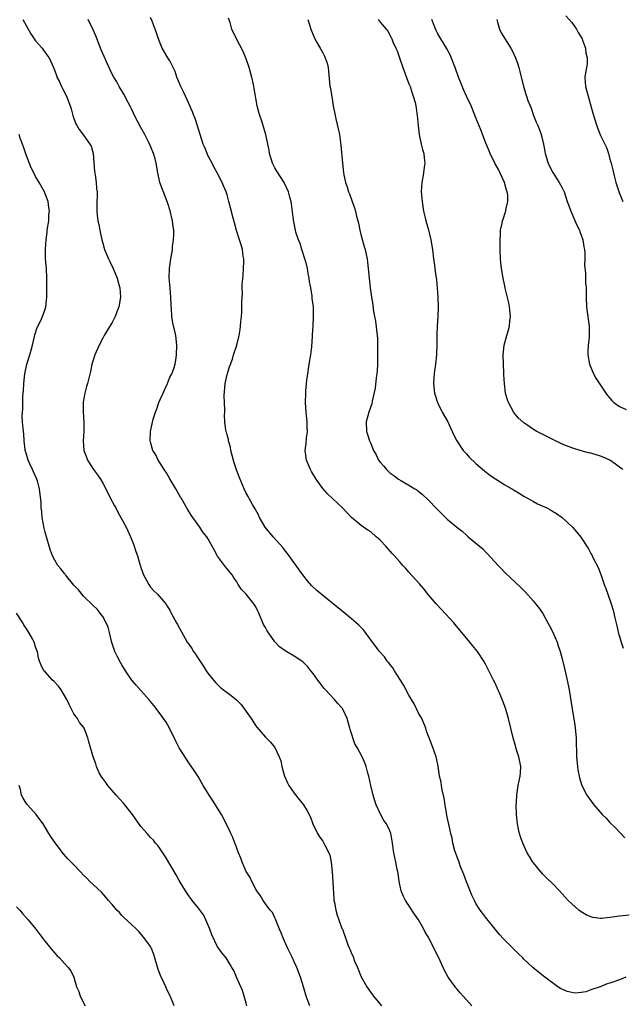
# Model space of a CAD drawing. Units: inches. Extents: x 2574000 to 2577000, y 1548000 to 1551000.
# Drawn here: x 2575546 to 2575672, y 1549533 to 1549739 of the extents above; entities that cross this region are included whole.
import ezdxf

# ---------------------------------------------------------------- set-up
doc = ezdxf.new("R2010")
doc.units = ezdxf.units.IN
doc.header["$MEASUREMENT"] = 0
doc.layers.add('LD25741548_10ft', color=9, linetype='Continuous')

msp = doc.modelspace()

# ---------------------------------------------------------------- linework, layer by layer
at = {"layer": 'LD25741548_10ft'}
for points, elevation in [([(2575546.32, 1549739), (2575547, 1549737.77), (2575548.02, 1549736.02), (2575549, 1549734.59), (2575549.7, 1549733.7), (2575550.37, 1549733), (2575550.62, 1549732.62), (2575551, 1549732.13), (2575551.46, 1549731.46), (2575551.8, 1549731), (2575552.75, 1549729), (2575553, 1549728.31), (2575553.32, 1549727.32), (2575553.45, 1549727), (2575553.88, 1549726.12), (2575554.39, 1549725), (2575554.62, 1549724.62), (2575555.41, 1549723), (2575556.2, 1549721), (2575556.39, 1549720.39), (2575556.79, 1549719), (2575557.35, 1549717.35), (2575557.53, 1549717), (2575558.08, 1549716.08), (2575559, 1549714.86), (2575560.32, 1549713), (2575560.58, 1549712.58), (2575560.98, 1549711), (2575561.29, 1549707.29), (2575561.33, 1549707), (2575561.43, 1549706.57), (2575561.65, 1549705), (2575561.71, 1549703.71), (2575561.86, 1549703), (2575561.87, 1549702.13), (2575561.79, 1549701), (2575561.81, 1549699.81), (2575561.78, 1549699), (2575561.82, 1549698.18), (2575562.02, 1549697), (2575562.23, 1549696.23), (2575562.39, 1549695), (2575562.82, 1549693), (2575563, 1549692.31), (2575563.41, 1549691), (2575564.25, 1549689), (2575564.5, 1549688.5), (2575565.19, 1549687), (2575566.03, 1549685), (2575566.41, 1549683.65), (2575566.59, 1549683), (2575566.75, 1549681), (2575566.4, 1549679), (2575565.98, 1549677.98), (2575565.62, 1549677), (2575565, 1549675.75), (2575564.52, 1549675), (2575563.94, 1549674.05), (2575563.32, 1549673), (2575563, 1549672.43), (2575562.3, 1549671), (2575561.39, 1549669), (2575561, 1549667.84), (2575560.75, 1549667), (2575560.47, 1549665.53), (2575560.11, 1549664.11), (2575559.86, 1549663), (2575559.65, 1549662.35), (2575559.28, 1549661), (2575559, 1549659.48), (2575558.93, 1549659), (2575558.92, 1549657.08), (2575559.06, 1549654.94), (2575559.05, 1549653), (2575558.92, 1549651), (2575559.07, 1549649), (2575559.63, 1549647.63), (2575559.85, 1549647), (2575561.1, 1549645), (2575561.93, 1549643.93), (2575562.54, 1549643), (2575563, 1549642.2), (2575563.67, 1549641), (2575564.1, 1549640.1), (2575565, 1549638.38), (2575565.46, 1549637.46), (2575565.72, 1549637), (2575566.15, 1549636.15), (2575566.83, 1549635), (2575567.91, 1549633), (2575568.23, 1549632.23), (2575568.85, 1549631), (2575569.41, 1549629.41), (2575569.61, 1549629), (2575569.92, 1549627.92), (2575570.26, 1549627), (2575570.85, 1549625), (2575570.9, 1549624.9), (2575571, 1549624.57), (2575571.54, 1549623), (2575572.63, 1549621), (2575573, 1549620.47), (2575573.71, 1549619.71), (2575574.44, 1549619), (2575576.17, 1549617), (2575576.51, 1549616.51), (2575577, 1549615.68), (2575577.33, 1549615), (2575578.4, 1549613), (2575578.64, 1549612.64), (2575580.69, 1549609), (2575581, 1549608.52), (2575581.63, 1549607.63), (2575582, 1549607), (2575582.43, 1549606.43), (2575583, 1549605.47), (2575583.99, 1549603.99), (2575584.63, 1549603), (2575585, 1549602.48), (2575586.17, 1549601), (2575586.56, 1549600.56), (2575587, 1549600.1), (2575587.57, 1549599.57), (2575588.27, 1549599), (2575589, 1549598.45), (2575589.86, 1549597.86), (2575590.93, 1549596.93), (2575591.96, 1549595.96), (2575592.67, 1549595), (2575594.02, 1549593), (2575595, 1549591.46), (2575595.2, 1549591.2), (2575597, 1549589.11), (2575598.09, 1549588.09), (2575599, 1549587), (2575599.9, 1549585), (2575600.2, 1549584.2), (2575600.45, 1549583), (2575601, 1549581), (2575601.61, 1549579.61), (2575601.9, 1549579), (2575603, 1549577.42), (2575604.09, 1549576.09), (2575604.93, 1549575), (2575605.74, 1549573.74), (2575606.43, 1549572.43), (2575606.94, 1549571), (2575607.88, 1549569), (2575608.33, 1549568.33), (2575609, 1549567.4), (2575609.15, 1549567.15), (2575609.4, 1549566.6), (2575610.24, 1549565), (2575610.47, 1549564.47), (2575610.73, 1549563), (2575610.95, 1549561), (2575611.1, 1549558.9), (2575611.27, 1549555.27), (2575611.31, 1549555), (2575611.43, 1549554.57), (2575611.7, 1549553), (2575611.98, 1549551.98), (2575612.37, 1549551), (2575613, 1549549.19), (2575613.08, 1549549), (2575613.81, 1549547), (2575614.24, 1549545.76), (2575614.55, 1549545), (2575614.72, 1549544.72), (2575615, 1549543.94), (2575615.32, 1549543.32), (2575615.4, 1549543), (2575615.64, 1549542.36), (2575616.25, 1549541), (2575617, 1549539.08), (2575618.17, 1549537), (2575619, 1549535.8), (2575619.61, 1549535), (2575621.26, 1549533)], 7680), ([(2575640.17, 1549533), (2575639, 1549534.24), (2575638.34, 1549535), (2575637.69, 1549535.69), (2575637, 1549536.55), (2575636.79, 1549536.79), (2575636.63, 1549537), (2575635.77, 1549538.23), (2575635.21, 1549539), (2575634.41, 1549540.41), (2575634.16, 1549541), (2575633.27, 1549543), (2575632.48, 1549544.48), (2575632.25, 1549545), (2575631, 1549547.39), (2575630.39, 1549548.39), (2575630.09, 1549549), (2575629, 1549550.97), (2575628.17, 1549552.17), (2575627, 1549553.94), (2575626.27, 1549555), (2575625.83, 1549555.83), (2575625.37, 1549557), (2575624.96, 1549559), (2575624.72, 1549560.72), (2575624.54, 1549561.46), (2575624.25, 1549563), (2575623.84, 1549565), (2575623.49, 1549567.49), (2575623.2, 1549569), (2575623, 1549569.53), (2575622.29, 1549571), (2575621.72, 1549571.72), (2575621.04, 1549573.04), (2575620.18, 1549575), (2575619.84, 1549575.84), (2575619.54, 1549577), (2575619.06, 1549579), (2575618.59, 1549581), (2575618.42, 1549581.58), (2575618.05, 1549583), (2575617.76, 1549583.76), (2575617.23, 1549585), (2575616.15, 1549587), (2575615.71, 1549587.71), (2575614.73, 1549590.73), (2575614.67, 1549591), (2575614.07, 1549593), (2575613.17, 1549595), (2575613.1, 1549595.1), (2575613, 1549595.24), (2575612.16, 1549596.16), (2575611.44, 1549597), (2575609.54, 1549599), (2575609.29, 1549599.29), (2575608.42, 1549600.42), (2575607.95, 1549601), (2575607, 1549602.4), (2575606.52, 1549603), (2575605.84, 1549603.84), (2575604.84, 1549604.84), (2575604.62, 1549605), (2575603, 1549606.01), (2575601.14, 1549607.14), (2575599.98, 1549607.98), (2575599, 1549609.04), (2575597.34, 1549611.34), (2575597, 1549612.02), (2575596.63, 1549612.63), (2575596.47, 1549613), (2575596.15, 1549613.85), (2575595.62, 1549615), (2575595.41, 1549615.41), (2575595, 1549616.35), (2575594.62, 1549617), (2575593, 1549619), (2575591.99, 1549619.99), (2575591.34, 1549621), (2575591, 1549621.57), (2575590.4, 1549622.4), (2575590.04, 1549623), (2575589.56, 1549623.56), (2575589, 1549624.29), (2575588.67, 1549624.67), (2575587, 1549626.96), (2575586.27, 1549628.27), (2575585, 1549630.63), (2575584.75, 1549631), (2575583.96, 1549631.96), (2575583.31, 1549633), (2575581.87, 1549635), (2575581.49, 1549635.49), (2575580.74, 1549636.74), (2575579.47, 1549639), (2575579.28, 1549639.28), (2575579, 1549639.76), (2575578.31, 1549641), (2575577, 1549643.08), (2575576.33, 1549644.33), (2575575.85, 1549645), (2575575, 1549646.37), (2575574.77, 1549646.77), (2575574.57, 1549647), (2575574.11, 1549648.11), (2575573.49, 1549649), (2575573, 1549650.76), (2575572.95, 1549651), (2575573, 1549653), (2575573.53, 1549655.53), (2575574.02, 1549657), (2575574.33, 1549657.67), (2575574.73, 1549659), (2575575, 1549659.66), (2575575.62, 1549661), (2575576.04, 1549661.96), (2575576.52, 1549663), (2575577, 1549664.33), (2575577.43, 1549665), (2575577.86, 1549666.14), (2575578.17, 1549667), (2575578.33, 1549668.33), (2575578.44, 1549669), (2575578.48, 1549671), (2575578.26, 1549673), (2575578.07, 1549673.93), (2575577.66, 1549675.66), (2575577.45, 1549677), (2575577.35, 1549678.65), (2575577.29, 1549679.29), (2575577.25, 1549681), (2575577.11, 1549682.89), (2575577.04, 1549683.65), (2575576.91, 1549685.09), (2575576.93, 1549687), (2575577.23, 1549689), (2575577.52, 1549690.48), (2575577.57, 1549691), (2575577.59, 1549691.59), (2575577.79, 1549693), (2575577.87, 1549694.13), (2575577.84, 1549695), (2575577.72, 1549695.72), (2575577.6, 1549697), (2575577.08, 1549699.08), (2575576.59, 1549700.59), (2575576.1, 1549701.9), (2575575.52, 1549703.52), (2575574.97, 1549704.97), (2575574.5, 1549707), (2575574.16, 1549709), (2575573.94, 1549709.94), (2575573.64, 1549711), (2575573, 1549712.57), (2575572.64, 1549713.36), (2575571.81, 1549715), (2575571, 1549716.45), (2575569.65, 1549719), (2575569.47, 1549719.47), (2575569, 1549720.34), (2575568.8, 1549720.8), (2575568.3, 1549721.7), (2575567.45, 1549723.45), (2575567, 1549724.09), (2575566.69, 1549724.69), (2575566.48, 1549725), (2575565.97, 1549725.97), (2575565.34, 1549727), (2575565, 1549727.61), (2575563.82, 1549730.18), (2575563.29, 1549731.29), (2575562.69, 1549732.69), (2575561.58, 1549735.58), (2575561, 1549736.87), (2575559.94, 1549739)], 7670), ([(2575672.33, 1549539), (2575671, 1549538.42), (2575669, 1549537.76), (2575668.39, 1549537.61), (2575666.92, 1549537), (2575665, 1549536.35), (2575663.93, 1549535.93), (2575663, 1549535.76), (2575661.65, 1549535.65), (2575661, 1549535.78), (2575660.03, 1549536.03), (2575658.66, 1549536.66), (2575658.11, 1549537), (2575655.37, 1549539), (2575654.05, 1549540.05), (2575652.9, 1549541), (2575651, 1549542.79), (2575650.8, 1549543), (2575649.86, 1549543.86), (2575648.74, 1549545), (2575647, 1549546.7), (2575646.75, 1549547), (2575645.91, 1549547.91), (2575643, 1549551.56), (2575642.37, 1549552.37), (2575641.9, 1549553), (2575641, 1549554.38), (2575640.66, 1549555), (2575640.13, 1549556.13), (2575639, 1549558.94), (2575638.45, 1549560.45), (2575637.72, 1549562.28), (2575637.46, 1549563), (2575637.37, 1549563.37), (2575637, 1549564.3), (2575636.61, 1549565.39), (2575636.2, 1549567), (2575636.04, 1549568.04), (2575635.74, 1549569), (2575635.37, 1549570.63), (2575635.25, 1549571.25), (2575635, 1549572.43), (2575634.56, 1549575), (2575634.35, 1549576.35), (2575633.91, 1549578.09), (2575633.78, 1549579), (2575633.73, 1549579.73), (2575633.41, 1549581), (2575633.07, 1549583.07), (2575632.74, 1549584.74), (2575632.66, 1549585), (2575632.01, 1549587), (2575631.21, 1549589), (2575631, 1549589.46), (2575630.61, 1549590.61), (2575630.51, 1549591), (2575629.66, 1549593), (2575629, 1549594.16), (2575628.08, 1549596.08), (2575627.52, 1549597), (2575627, 1549597.91), (2575625.92, 1549599.92), (2575625.25, 1549601), (2575623.97, 1549603), (2575623.61, 1549603.61), (2575623, 1549604.34), (2575622.72, 1549604.72), (2575622.47, 1549605), (2575621.87, 1549605.87), (2575620.84, 1549607), (2575620.09, 1549608.09), (2575619.38, 1549609), (2575617.51, 1549611.51), (2575617, 1549612), (2575616.52, 1549612.52), (2575615.94, 1549613), (2575615, 1549613.84), (2575613, 1549615.5), (2575609, 1549618.68), (2575607.76, 1549619.76), (2575606.72, 1549620.72), (2575605.79, 1549621.79), (2575605, 1549622.76), (2575604.09, 1549624.09), (2575603.42, 1549625), (2575603, 1549625.51), (2575601.97, 1549627), (2575601.56, 1549627.56), (2575601, 1549628.25), (2575600.68, 1549628.68), (2575598.62, 1549631), (2575596.97, 1549632.97), (2575595.8, 1549635), (2575595.56, 1549635.56), (2575595, 1549636.51), (2575594.83, 1549636.83), (2575594.3, 1549637.7), (2575593.6, 1549639), (2575593.41, 1549639.41), (2575593, 1549640.11), (2575592.54, 1549641), (2575591.49, 1549643.49), (2575590.95, 1549644.95), (2575590.45, 1549646.45), (2575589.8, 1549649), (2575589.68, 1549649.68), (2575589.31, 1549651), (2575589.28, 1549651.28), (2575589, 1549652.24), (2575588.85, 1549652.85), (2575588.8, 1549653), (2575588.75, 1549653.25), (2575588.53, 1549655), (2575588.48, 1549656.48), (2575588.5, 1549657), (2575588.55, 1549657.45), (2575588.45, 1549659), (2575588.39, 1549660.39), (2575588.63, 1549663), (2575589, 1549664.87), (2575589.51, 1549666.49), (2575590.1, 1549668.1), (2575590.36, 1549669), (2575591.02, 1549671), (2575591.51, 1549673), (2575591.73, 1549674.27), (2575591.79, 1549675), (2575591.84, 1549675.84), (2575591.98, 1549677), (2575592.07, 1549677.93), (2575592.08, 1549679), (2575592.05, 1549680.05), (2575592.19, 1549681.81), (2575592.16, 1549683), (2575592.18, 1549683.65), (2575592.2, 1549684.2), (2575592.36, 1549685.64), (2575592.46, 1549687), (2575592.51, 1549688.51), (2575592.51, 1549689), (2575592.39, 1549689.61), (2575592.22, 1549691), (2575591.97, 1549691.97), (2575591.61, 1549693), (2575590.98, 1549694.98), (2575590.53, 1549696.53), (2575590.21, 1549697.79), (2575589.68, 1549699.68), (2575589.36, 1549701), (2575589.28, 1549701.28), (2575589, 1549702.38), (2575588.81, 1549703), (2575588.27, 1549704.27), (2575587.99, 1549705), (2575586.95, 1549707), (2575586.25, 1549708.25), (2575585.85, 1549709), (2575585, 1549710.64), (2575584.83, 1549711), (2575584.32, 1549712.32), (2575584.03, 1549713), (2575583.37, 1549715), (2575582.76, 1549717), (2575582.31, 1549718.31), (2575582.04, 1549719), (2575581.76, 1549719.76), (2575581, 1549721.5), (2575580.28, 1549723), (2575579.88, 1549723.88), (2575579.32, 1549725), (2575578.52, 1549727), (2575578.14, 1549728.14), (2575577.74, 1549729), (2575577, 1549730.38), (2575576.65, 1549731), (2575575.45, 1549733), (2575575, 1549734.09), (2575574.64, 1549735), (2575574.23, 1549736.23), (2575573.99, 1549737), (2575573.32, 1549738.68), (2575573, 1549739.41)], 7660), ([(2575673, 1549551.98), (2575671, 1549551.76), (2575669.52, 1549551.52), (2575667.27, 1549551.27), (2575667, 1549551.26), (2575665.45, 1549551.45), (2575665, 1549551.57), (2575664.01, 1549552.01), (2575663, 1549552.61), (2575662.46, 1549553), (2575661, 1549554.31), (2575660.27, 1549555), (2575659, 1549556.4), (2575658.42, 1549557), (2575657, 1549558.53), (2575655.77, 1549559.77), (2575655, 1549560.52), (2575654.57, 1549561), (2575653, 1549562.85), (2575652.9, 1549563), (2575652.18, 1549564.18), (2575651.72, 1549565), (2575651, 1549566.48), (2575650.78, 1549567), (2575650.32, 1549568.32), (2575650.12, 1549569), (2575649.9, 1549569.9), (2575649.67, 1549571), (2575649.44, 1549573), (2575649.41, 1549575), (2575649.45, 1549575.45), (2575649.52, 1549577), (2575649.83, 1549579), (2575650.01, 1549580.01), (2575650.23, 1549581), (2575650.3, 1549581.7), (2575650.35, 1549583), (2575649.99, 1549585), (2575649.5, 1549586.5), (2575649.35, 1549587), (2575649.29, 1549587.29), (2575648.77, 1549589), (2575648.29, 1549591), (2575647.79, 1549593), (2575647.15, 1549595.15), (2575646.64, 1549596.64), (2575646.07, 1549598.07), (2575645.46, 1549599.46), (2575645, 1549600.41), (2575644.69, 1549601), (2575643.7, 1549603), (2575643, 1549604.4), (2575642.66, 1549605), (2575641.35, 1549607), (2575641, 1549607.44), (2575640.29, 1549608.29), (2575639.75, 1549609), (2575636.66, 1549612.66), (2575636.39, 1549613), (2575633.82, 1549615.82), (2575632.71, 1549617), (2575631, 1549618.93), (2575630.09, 1549620.09), (2575629.17, 1549621.17), (2575627, 1549623.62), (2575626.32, 1549624.32), (2575625.7, 1549625), (2575625, 1549625.79), (2575623.97, 1549627), (2575623.5, 1549627.5), (2575622.2, 1549629), (2575621, 1549630.28), (2575620.18, 1549631), (2575619, 1549631.99), (2575618.39, 1549632.39), (2575617.49, 1549633), (2575617, 1549633.36), (2575615, 1549635), (2575614.03, 1549636.03), (2575613.14, 1549637), (2575611, 1549638.95), (2575609.96, 1549639.96), (2575609, 1549641.05), (2575607.58, 1549643), (2575606.63, 1549644.63), (2575606.43, 1549645), (2575606.04, 1549646.04), (2575605.61, 1549647), (2575605.33, 1549649), (2575605.54, 1549650.46), (2575605.6, 1549651.6), (2575605.78, 1549653), (2575605.74, 1549653.74), (2575605.71, 1549655), (2575605.51, 1549657), (2575605.4, 1549659), (2575605.43, 1549661), (2575605.45, 1549661.45), (2575605.58, 1549663), (2575605.66, 1549663.66), (2575605.84, 1549665), (2575606.18, 1549667), (2575606.5, 1549669), (2575606.67, 1549670.67), (2575606.83, 1549672.83), (2575606.82, 1549673.18), (2575606.95, 1549675), (2575607.06, 1549677), (2575607.02, 1549679), (2575606.78, 1549680.78), (2575606.77, 1549681.23), (2575606.47, 1549683), (2575606.34, 1549683.65), (2575606.23, 1549684.23), (2575606.17, 1549685), (2575605.96, 1549685.96), (2575605.78, 1549687), (2575605.63, 1549687.63), (2575605.22, 1549689), (2575604.59, 1549691), (2575604.24, 1549692.24), (2575603.92, 1549693), (2575603.37, 1549694.63), (2575603.27, 1549695), (2575602.84, 1549697.15), (2575602.49, 1549700.49), (2575602.36, 1549701), (2575602.08, 1549701.92), (2575601.82, 1549703), (2575600.95, 1549704.95), (2575599.36, 1549707.36), (2575599, 1549708.02), (2575598.5, 1549709), (2575597.87, 1549711), (2575597.76, 1549711.76), (2575597.53, 1549713), (2575597.12, 1549715), (2575596.6, 1549716.6), (2575596.24, 1549717.76), (2575595.81, 1549719), (2575595.64, 1549719.64), (2575595.31, 1549721), (2575594.64, 1549724.64), (2575594.61, 1549725), (2575594.54, 1549725.46), (2575594.19, 1549727), (2575593.92, 1549727.92), (2575593.63, 1549729), (2575593, 1549730.79), (2575592.37, 1549732.37), (2575590.96, 1549735), (2575589.99, 1549737), (2575589.63, 1549738.37), (2575589.32, 1549739.32)], 7650), ([(2575605.87, 1549739), (2575606.31, 1549737.69), (2575606.5, 1549737), (2575606.66, 1549736.66), (2575607.34, 1549735), (2575607.75, 1549734.25), (2575608.45, 1549733), (2575609, 1549732.07), (2575609.38, 1549731.38), (2575609.52, 1549731), (2575609.89, 1549729.89), (2575610.1, 1549729), (2575610.49, 1549725), (2575610.58, 1549724.58), (2575611, 1549721.99), (2575611.17, 1549721), (2575611.55, 1549719), (2575611.73, 1549718.27), (2575612.46, 1549715), (2575612.68, 1549713.32), (2575612.78, 1549712.78), (2575613.09, 1549709), (2575613.33, 1549707), (2575613.41, 1549706.59), (2575613.77, 1549705), (2575614.09, 1549704.09), (2575614.4, 1549703), (2575614.58, 1549702.58), (2575615.13, 1549701), (2575615.65, 1549699.65), (2575615.83, 1549699), (2575616.05, 1549697.95), (2575616.33, 1549697), (2575616.46, 1549696.46), (2575616.72, 1549695), (2575617, 1549693.81), (2575617.62, 1549691.62), (2575617.83, 1549691), (2575618.07, 1549689.93), (2575618.25, 1549689), (2575618.32, 1549688.32), (2575618.5, 1549687), (2575618.68, 1549685), (2575618.82, 1549683.65), (2575618.88, 1549683), (2575619.18, 1549681), (2575619.47, 1549679.47), (2575619.53, 1549678.47), (2575619.77, 1549677), (2575619.98, 1549675.98), (2575620.39, 1549673), (2575620.4, 1549672.4), (2575620.45, 1549671), (2575620.45, 1549669.55), (2575620.41, 1549668.41), (2575620.4, 1549667), (2575620.34, 1549665.66), (2575620.29, 1549665), (2575620.15, 1549664.15), (2575619.96, 1549662.04), (2575619.32, 1549659.32), (2575619.23, 1549658.77), (2575618.61, 1549657), (2575618.08, 1549655), (2575618.14, 1549653), (2575618.35, 1549652.35), (2575618.75, 1549651), (2575619, 1549650.45), (2575619.59, 1549649), (2575620.12, 1549648.12), (2575620.66, 1549647), (2575621, 1549646.54), (2575621.74, 1549645.74), (2575622.31, 1549645), (2575623, 1549644.33), (2575623.81, 1549643.81), (2575624.83, 1549643), (2575625.29, 1549642.71), (2575627, 1549641.77), (2575628.2, 1549641), (2575628.7, 1549640.7), (2575629.82, 1549639.82), (2575631, 1549638.7), (2575632.79, 1549636.79), (2575634.63, 1549635), (2575635, 1549634.65), (2575637, 1549633), (2575638.13, 1549632.13), (2575639, 1549631.3), (2575639.4, 1549631), (2575641, 1549629.61), (2575642.44, 1549628.44), (2575643, 1549627.85), (2575643.43, 1549627.43), (2575645.62, 1549625), (2575646.3, 1549624.3), (2575647, 1549623.55), (2575650.39, 1549620.39), (2575651, 1549619.74), (2575651.38, 1549619.38), (2575653, 1549617.56), (2575653.45, 1549617), (2575654.13, 1549616.13), (2575654.94, 1549614.94), (2575656.01, 1549613), (2575656.37, 1549612.37), (2575657, 1549611.18), (2575657.94, 1549609), (2575658.19, 1549608.19), (2575658.59, 1549607), (2575659, 1549605.52), (2575659.5, 1549603.5), (2575660.09, 1549601), (2575660.49, 1549599), (2575661.07, 1549595.07), (2575661.66, 1549591.66), (2575661.76, 1549591), (2575661.95, 1549589), (2575661.96, 1549587.96), (2575662.02, 1549585.98), (2575662.02, 1549585), (2575662.2, 1549583), (2575662.31, 1549582.31), (2575662.63, 1549580.63), (2575663, 1549579.42), (2575663.15, 1549579), (2575664.17, 1549577), (2575664.49, 1549576.49), (2575665.62, 1549575), (2575667.4, 1549573), (2575668.19, 1549572.19), (2575669, 1549571.31), (2575670.16, 1549570.16), (2575671, 1549569.28), (2575671.29, 1549569), (2575672.11, 1549568.11)], 7640), ([(2575620.54, 1549739), (2575621, 1549738.43), (2575622.23, 1549737), (2575622.56, 1549736.56), (2575623.29, 1549735.29), (2575623.42, 1549735), (2575623.65, 1549734.35), (2575624.25, 1549733), (2575624.5, 1549732.5), (2575625.02, 1549730.98), (2575625.73, 1549729), (2575627, 1549725.57), (2575627.22, 1549725), (2575627.65, 1549723.65), (2575627.91, 1549723), (2575628.28, 1549721.72), (2575628.43, 1549721), (2575628.48, 1549720.48), (2575628.74, 1549719), (2575628.9, 1549716.9), (2575629.1, 1549715), (2575629.55, 1549713), (2575629.85, 1549711.85), (2575630.09, 1549711), (2575630.16, 1549710.16), (2575630.3, 1549709), (2575630.16, 1549708.16), (2575630.05, 1549707), (2575629.9, 1549706.09), (2575629.66, 1549705), (2575629.56, 1549703), (2575629.69, 1549701.69), (2575629.74, 1549701), (2575629.93, 1549699.93), (2575630.07, 1549699), (2575630.39, 1549697.61), (2575630.54, 1549697), (2575631.08, 1549695.08), (2575631.59, 1549693), (2575631.93, 1549691), (2575632.16, 1549689), (2575632.26, 1549688.26), (2575632.39, 1549687), (2575632.61, 1549685.39), (2575632.72, 1549684.72), (2575632.84, 1549683.65), (2575632.91, 1549683), (2575633.03, 1549681), (2575633.07, 1549679), (2575633.03, 1549677), (2575632.89, 1549675), (2575632.8, 1549673.2), (2575632.83, 1549671), (2575632.78, 1549669.22), (2575632.77, 1549669), (2575632.51, 1549667), (2575632.37, 1549665.64), (2575632.24, 1549665), (2575632.17, 1549664.17), (2575632.15, 1549663), (2575632.35, 1549661), (2575632.93, 1549659), (2575633.96, 1549657), (2575635.09, 1549655), (2575636.03, 1549653), (2575636.33, 1549652.33), (2575636.98, 1549651), (2575638.33, 1549649), (2575638.64, 1549648.64), (2575639, 1549648.28), (2575639.6, 1549647.6), (2575641, 1549646.31), (2575642.76, 1549644.76), (2575643.87, 1549643.87), (2575645.05, 1549643.05), (2575647, 1549641.86), (2575648.81, 1549640.81), (2575650.06, 1549640.06), (2575651, 1549639.48), (2575653, 1549638.32), (2575653.89, 1549637.89), (2575655.81, 1549637), (2575656.59, 1549636.59), (2575657, 1549636.35), (2575657.83, 1549635.83), (2575659, 1549635), (2575661.16, 1549633), (2575662.03, 1549632.03), (2575662.91, 1549630.91), (2575664.48, 1549628.48), (2575665, 1549627.49), (2575665.18, 1549627.18), (2575665.52, 1549626.48), (2575666.54, 1549624.54), (2575667.09, 1549623.09), (2575667.82, 1549621), (2575668.15, 1549620.15), (2575668.52, 1549619), (2575669.23, 1549617), (2575669.64, 1549615.64), (2575670.03, 1549614.03), (2575670.4, 1549612.4), (2575670.79, 1549610.79), (2575671, 1549610.14), (2575671.33, 1549609), (2575671.74, 1549607.74)], 7630), ([(2575671.66, 1549645), (2575671, 1549645.55), (2575670.16, 1549646.16), (2575669, 1549646.95), (2575667.58, 1549647.58), (2575667, 1549647.8), (2575665, 1549648.41), (2575664.52, 1549648.52), (2575662.95, 1549648.95), (2575661, 1549649.54), (2575659, 1549650.34), (2575657.59, 1549651), (2575655, 1549652.37), (2575654.57, 1549652.57), (2575653.71, 1549653), (2575653, 1549653.4), (2575651.65, 1549654.35), (2575651, 1549654.79), (2575649.85, 1549655.85), (2575648.94, 1549656.94), (2575647.79, 1549659), (2575647.56, 1549659.56), (2575647.2, 1549661), (2575646.95, 1549662.95), (2575646.85, 1549664.85), (2575646.82, 1549665.18), (2575646.67, 1549669), (2575646.87, 1549671), (2575647.42, 1549673), (2575647.8, 1549674.2), (2575647.99, 1549675), (2575648.07, 1549676.07), (2575648.19, 1549677), (2575648, 1549679), (2575647.85, 1549679.85), (2575647.11, 1549682.89), (2575647, 1549683.38), (2575646.94, 1549683.65), (2575646.67, 1549685), (2575646.34, 1549687), (2575646.2, 1549688.2), (2575646.14, 1549689), (2575646.04, 1549691), (2575646.06, 1549692.06), (2575646.03, 1549693), (2575646.15, 1549694.15), (2575646.14, 1549695), (2575646.5, 1549696.5), (2575646.56, 1549697), (2575646.66, 1549697.34), (2575647.18, 1549698.82), (2575647.23, 1549699), (2575647.25, 1549699.25), (2575647.64, 1549701), (2575647.64, 1549702.36), (2575647.53, 1549703), (2575647.36, 1549703.36), (2575646.93, 1549705), (2575645.68, 1549707.68), (2575644.96, 1549709.04), (2575644, 1549711), (2575643.72, 1549711.72), (2575643, 1549713.41), (2575642, 1549716), (2575641, 1549718.45), (2575640.3, 1549720.3), (2575640, 1549721), (2575639, 1549723.01), (2575638.39, 1549724.39), (2575637.82, 1549725.82), (2575637.38, 1549727), (2575636.66, 1549729), (2575635.63, 1549731.63), (2575634.87, 1549733), (2575633, 1549736.05), (2575632.69, 1549736.69), (2575632.26, 1549737.74), (2575631.77, 1549739)], 7620), ([(2575645.33, 1549739), (2575645.52, 1549738.48), (2575645.91, 1549737), (2575646.25, 1549736.25), (2575648.27, 1549733), (2575648.53, 1549732.53), (2575649.25, 1549731), (2575649.72, 1549729.72), (2575649.95, 1549729), (2575650.19, 1549728.19), (2575650.94, 1549725), (2575651.45, 1549723.45), (2575651.57, 1549723), (2575651.87, 1549722.13), (2575652.3, 1549721), (2575652.52, 1549720.52), (2575653, 1549719), (2575653.61, 1549717.61), (2575653.85, 1549717), (2575654.2, 1549716.2), (2575654.65, 1549715), (2575655.12, 1549713), (2575655.42, 1549711.42), (2575655.46, 1549711), (2575655.64, 1549710.36), (2575656.07, 1549709), (2575656.37, 1549708.37), (2575657.06, 1549707.06), (2575658.39, 1549705), (2575659, 1549703.88), (2575659.28, 1549703.28), (2575659.4, 1549703), (2575660.08, 1549701), (2575660.33, 1549700.33), (2575660.79, 1549699), (2575662.06, 1549696.06), (2575662.61, 1549695), (2575662.7, 1549694.7), (2575663, 1549693.95), (2575663.36, 1549693), (2575663.56, 1549691.56), (2575663.69, 1549691), (2575663.78, 1549690.22), (2575663.76, 1549689), (2575663.7, 1549687.7), (2575663.9, 1549686.1), (2575663.9, 1549683.9), (2575663.93, 1549683.65), (2575664, 1549683), (2575664.02, 1549681.98), (2575664, 1549681), (2575664.1, 1549679), (2575664.46, 1549676.46), (2575664.64, 1549675), (2575664.62, 1549673.38), (2575664.63, 1549673), (2575664.62, 1549672.62), (2575664.45, 1549671), (2575664.4, 1549669.6), (2575664.39, 1549669), (2575664.71, 1549667), (2575665.55, 1549665), (2575666.08, 1549664.08), (2575668.14, 1549661), (2575668.5, 1549660.5), (2575669, 1549659.93), (2575669.41, 1549659.41), (2575669.84, 1549659), (2575671, 1549658.22), (2575672.41, 1549657.59)], 7610), ([(2575659.81, 1549739.81), (2575661, 1549738.37), (2575661.98, 1549737), (2575662.33, 1549736.33), (2575663, 1549735.36), (2575663.18, 1549735), (2575663.29, 1549734.71), (2575663.86, 1549733), (2575663.97, 1549731.97), (2575664.26, 1549731), (2575664.23, 1549729.77), (2575664.11, 1549729), (2575663.9, 1549727.9), (2575663.76, 1549727), (2575663.91, 1549725), (2575665.43, 1549719.43), (2575666.19, 1549717), (2575666.42, 1549716.42), (2575667, 1549714.82), (2575667.95, 1549713), (2575668.3, 1549712.3), (2575668.69, 1549711), (2575669, 1549709.82), (2575669.2, 1549709.2), (2575669.23, 1549709), (2575669.63, 1549707.63), (2575669.72, 1549707), (2575669.93, 1549706.07), (2575670.24, 1549705), (2575670.92, 1549702.92), (2575671.7, 1549701)], 7600), ([(2575606.27, 1549533), (2575605.91, 1549533.91), (2575605.54, 1549535), (2575604.98, 1549537), (2575604.36, 1549539), (2575603.57, 1549541), (2575603, 1549542.23), (2575602.67, 1549543), (2575602.14, 1549544.14), (2575601.72, 1549545), (2575601, 1549546.54), (2575600.77, 1549547), (2575600.28, 1549548.28), (2575599.93, 1549549), (2575599.25, 1549550.75), (2575599.14, 1549551.13), (2575599, 1549551.38), (2575598.47, 1549552.47), (2575598.03, 1549553), (2575597, 1549554.32), (2575596.51, 1549555), (2575595.98, 1549555.98), (2575595.22, 1549557), (2575595, 1549557.35), (2575594.2, 1549559), (2575593.84, 1549559.84), (2575593, 1549561.08), (2575592.18, 1549563), (2575591.87, 1549563.87), (2575591.36, 1549565), (2575591, 1549565.91), (2575590.73, 1549566.73), (2575590.61, 1549567), (2575590.17, 1549568.17), (2575589.77, 1549569), (2575589.54, 1549569.54), (2575589, 1549570.62), (2575588.24, 1549572.24), (2575587.8, 1549573), (2575587, 1549574.27), (2575586.58, 1549575), (2575585.96, 1549575.96), (2575585.24, 1549577), (2575584.02, 1549579), (2575583.67, 1549579.67), (2575582.92, 1549580.92), (2575582.14, 1549582.13), (2575581, 1549583.79), (2575580.52, 1549584.52), (2575579, 1549586.92), (2575578.28, 1549588.28), (2575576.96, 1549591), (2575576.25, 1549592.25), (2575575.74, 1549593), (2575575, 1549594.01), (2575573.7, 1549595.71), (2575572.66, 1549597), (2575569.98, 1549599.98), (2575569.1, 1549601), (2575567.75, 1549603), (2575567, 1549604.21), (2575566.7, 1549604.7), (2575566.01, 1549606.01), (2575565.57, 1549607), (2575565.41, 1549607.41), (2575564.91, 1549608.91), (2575564.43, 1549611), (2575564.13, 1549612.13), (2575563.75, 1549613), (2575563, 1549614.31), (2575562.5, 1549615), (2575561.83, 1549615.83), (2575561, 1549616.61), (2575559, 1549618.58), (2575557.92, 1549619.92), (2575557, 1549620.9), (2575555.24, 1549623), (2575555.15, 1549623.15), (2575555, 1549623.33), (2575554.28, 1549624.28), (2575553.66, 1549625), (2575553, 1549626.09), (2575552.53, 1549627), (2575552.11, 1549628.11), (2575551.84, 1549629), (2575551, 1549631.94), (2575550.79, 1549632.79), (2575550.39, 1549635), (2575550.28, 1549636.28), (2575550.18, 1549637), (2575550.13, 1549638.13), (2575549.77, 1549641), (2575549.35, 1549642.65), (2575549.24, 1549643), (2575548.52, 1549644.52), (2575548.35, 1549645), (2575547.79, 1549646.21), (2575547.4, 1549647), (2575547, 1549648.42), (2575546.82, 1549649), (2575546.79, 1549649.21), (2575546.6, 1549651), (2575546.5, 1549652.5), (2575546.44, 1549653), (2575546.41, 1549653.59), (2575546.26, 1549655), (2575546.18, 1549656.18), (2575546.29, 1549657.71), (2575546.29, 1549659), (2575546.35, 1549660.35), (2575546.46, 1549661.54), (2575546.54, 1549663), (2575546.75, 1549665), (2575547.15, 1549667), (2575547.77, 1549669), (2575548.03, 1549669.97), (2575548.35, 1549671), (2575548.79, 1549672.79), (2575548.85, 1549673.15), (2575549.31, 1549674.69), (2575549.98, 1549675.98), (2575550.43, 1549677), (2575551, 1549678.55), (2575551.14, 1549679), (2575551.3, 1549681), (2575551.32, 1549683.65), (2575551.34, 1549685), (2575551.24, 1549687), (2575551.07, 1549689), (2575551.03, 1549691.03), (2575551.16, 1549693), (2575551.38, 1549694.62), (2575551.41, 1549695), (2575551.72, 1549697), (2575551.78, 1549698.22), (2575551.87, 1549699), (2575551.77, 1549699.77), (2575551.58, 1549701), (2575551, 1549702.63), (2575550.83, 1549703), (2575549.74, 1549705), (2575549, 1549706.26), (2575548.61, 1549707), (2575548.03, 1549708.03), (2575547, 1549710.75), (2575546.45, 1549712.45), (2575546.22, 1549713), (2575545.79, 1549714.21), (2575545.56, 1549715)], 7690), ([(2575593.14, 1549533), (2575593, 1549533.57), (2575592.56, 1549535), (2575592.23, 1549536.23), (2575590.97, 1549539), (2575590.41, 1549540.41), (2575589.97, 1549541), (2575589.65, 1549541.65), (2575588.77, 1549543), (2575587.98, 1549543.98), (2575587.27, 1549545), (2575587, 1549545.31), (2575585.83, 1549547.83), (2575585.38, 1549549), (2575584.56, 1549551), (2575584.04, 1549552.04), (2575583, 1549553.42), (2575581.72, 1549555), (2575581.43, 1549555.43), (2575581, 1549555.97), (2575580.6, 1549556.6), (2575580.33, 1549557), (2575579, 1549559.18), (2575578.36, 1549560.36), (2575576.11, 1549564.11), (2575575, 1549565.79), (2575574.5, 1549566.5), (2575574.06, 1549567), (2575573.6, 1549567.6), (2575573, 1549568.2), (2575572.27, 1549569), (2575571, 1549570.45), (2575569.21, 1549573), (2575567.37, 1549575.37), (2575565.84, 1549577), (2575564.11, 1549579), (2575563.67, 1549579.67), (2575563, 1549580.52), (2575562.66, 1549581), (2575562.3, 1549581.7), (2575561.7, 1549583), (2575561.57, 1549583.57), (2575561, 1549585), (2575560.14, 1549588.14), (2575559.93, 1549589), (2575559.16, 1549591), (2575559, 1549591.23), (2575558.19, 1549592.19), (2575557.72, 1549593), (2575557, 1549593.98), (2575555.97, 1549595.97), (2575555.51, 1549597), (2575554.32, 1549599), (2575553.78, 1549599.78), (2575552.79, 1549600.79), (2575552.55, 1549601), (2575551, 1549602.74), (2575550.74, 1549603), (2575550.14, 1549604.14), (2575549.79, 1549605), (2575549.6, 1549605.6), (2575549.38, 1549607), (2575549.26, 1549607.26), (2575549, 1549608.02), (2575548.73, 1549608.73), (2575548.67, 1549609), (2575548.32, 1549609.68), (2575547.59, 1549611), (2575547, 1549611.89), (2575546.55, 1549612.55), (2575546.29, 1549613), (2575545, 1549615)], 7700), ([(2575577.95, 1549533), (2575577.24, 1549534.76), (2575577.13, 1549535), (2575577.08, 1549535.08), (2575576.44, 1549536.44), (2575576.21, 1549537), (2575575.48, 1549538.52), (2575575.15, 1549539.15), (2575575, 1549539.58), (2575574.59, 1549540.59), (2575573.71, 1549543.72), (2575573.21, 1549545), (2575573, 1549545.38), (2575571.84, 1549547), (2575571, 1549548.08), (2575570.56, 1549548.56), (2575570.04, 1549549), (2575569, 1549550.02), (2575567.45, 1549551.45), (2575567, 1549551.89), (2575566.49, 1549552.49), (2575565.99, 1549553), (2575565, 1549554.17), (2575564.24, 1549555), (2575563.69, 1549555.69), (2575562.74, 1549556.74), (2575561, 1549558.36), (2575560.34, 1549559), (2575559.68, 1549559.68), (2575559, 1549560.32), (2575558.34, 1549561), (2575557, 1549562.44), (2575555.74, 1549563.74), (2575554.79, 1549564.79), (2575553.05, 1549567.05), (2575552.25, 1549568.25), (2575551.78, 1549569), (2575550.56, 1549571), (2575549.9, 1549571.9), (2575549.12, 1549573), (2575547.27, 1549575), (2575547.15, 1549575.15), (2575547, 1549575.36), (2575546.37, 1549576.36), (2575546.05, 1549577), (2575545.8, 1549578.2), (2575545.58, 1549579)], 7710), ([(2575545, 1549553.72), (2575545.66, 1549553), (2575546.28, 1549552.28), (2575547.43, 1549551), (2575549.06, 1549549), (2575549.88, 1549547.88), (2575550.57, 1549547), (2575551, 1549546.42), (2575552.55, 1549544.55), (2575553, 1549543.98), (2575553.47, 1549543.47), (2575553.98, 1549543), (2575555, 1549541.84), (2575555.81, 1549541), (2575556.33, 1549540.33), (2575556.97, 1549539), (2575557.56, 1549537), (2575557.99, 1549535.99), (2575558.27, 1549535), (2575558.57, 1549534.57), (2575559, 1549533.63), (2575559.34, 1549533)], 7720)]:
    msp.add_lwpolyline(points, dxfattribs=dict(at, elevation=elevation))

doc.saveas('drawing.dxf')
